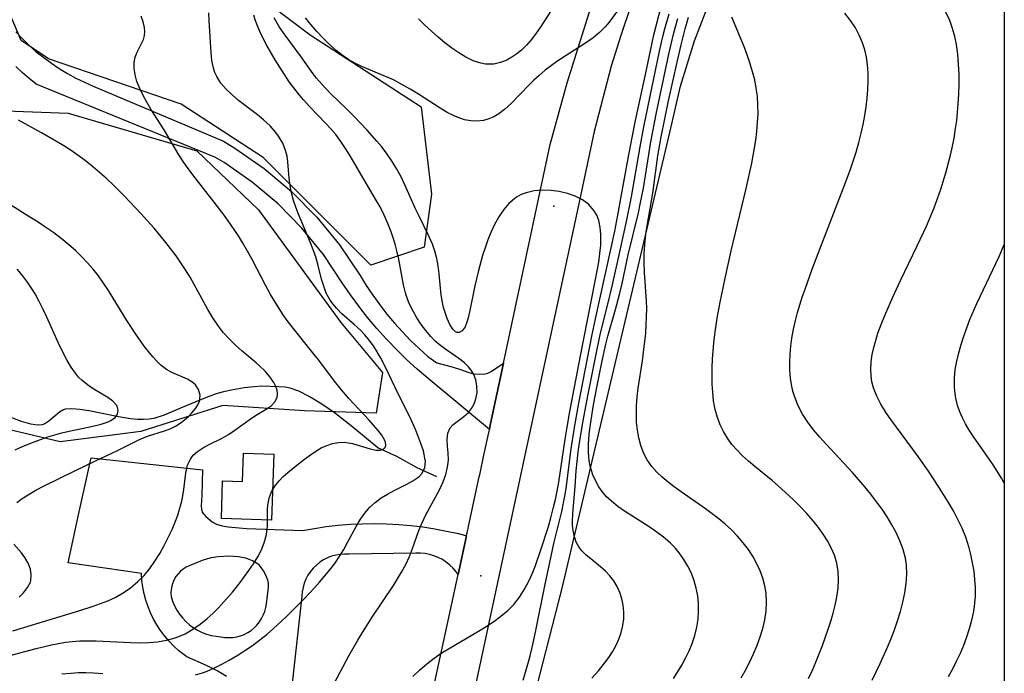
# Model space of a CAD drawing. Units: inches. Extents: x 1297765 to 1303765, y 541448 to 545449.
# Drawn here: x 1303276 to 1303765, y 544543 to 544867 of the extents above; entities that cross this region are included whole.
import ezdxf

# ---------------------------------------------------------------- set-up
doc = ezdxf.new("R2010")
doc.units = ezdxf.units.IN
doc.header["$MEASUREMENT"] = 0
for name, color, linetype in [('BLDG-Footprint', 5, 'Continuous'), ('ELEV-Spot Elevation', 7, 'Continuous'), ('HYDRO-Single Line Stream', 4, 'Continuous'), ('NTRL-Pasture Land', 2, 'Continuous'), ('NTRL-Trees', 3, 'Continuous'), ('TRANS-Road', 130, 'Continuous'), ('Undefined', 1, 'Continuous')]:
    doc.layers.add(name, color=color, linetype=linetype)

msp = doc.modelspace()

# ---------------------------------------------------------------- linework, layer by layer
at = {"layer": 'BLDG-Footprint', "elevation": 439.45}
msp.add_lwpolyline([(1303402.27, 544651.73), (1303401.16, 544618.93), (1303376.24, 544619.78), (1303376.87, 544638.47), (1303386.75, 544638.14), (1303387.23, 544652.24)], close=True, dxfattribs=at)
at = {"layer": 'ELEV-Spot Elevation'}
for p in [(1303541.16, 544774.91, 446.31), (1303504.99, 544591.32, 445.87)]:
    msp.add_point(p, dxfattribs=at)
at = {"layer": 'HYDRO-Single Line Stream'}
msp.add_lwpolyline([(1303483.22, 544640.47), (1303473.34, 544644.97), (1303463.25, 544650.6), (1303453.94, 544654.8), (1303440.71, 544665.77), (1303432.38, 544672.26), (1303426.11, 544676.54), (1303419.85, 544680.29), (1303414.61, 544682.93), (1303410.3, 544684.5), (1303407.95, 544684.93), (1303404.8, 544685.23), (1303396.36, 544685.41), (1303392.42, 544685.18), (1303387.56, 544684.6), (1303382.02, 544683.69), (1303377.28, 544682.69), (1303373.65, 544681.62), (1303369.22, 544680.03), (1303355.93, 544674.53), (1303347.8, 544671.15), (1303342.7, 544669.46), (1303340.4, 544669.05), (1303337.6, 544668.88), (1303334.59, 544668.97), (1303331.09, 544669.3), (1303325.13, 544670.25), (1303311.4, 544673.09), (1303306.16, 544673.93), (1303301.74, 544674.23), (1303298.71, 544674), (1303297.53, 544673.55), (1303295.97, 544672.57), (1303290.61, 544668.08), (1303288.65, 544666.81), (1303287.26, 544666.36), (1303285.72, 544666.19), (1303283.75, 544666.3), (1303281.62, 544666.67), (1303277.07, 544668.01), (1303266.14, 544672.01)], dxfattribs=at)
at = {"layer": 'NTRL-Pasture Land'}
msp.add_lwpolyline([(1303455.37, 543930.26), (1303448.07, 543930.11), (1303440.9, 543931.52), (1303434.21, 543934.45), (1303428.3, 543938.73), (1303423.44, 543944.19), (1303419.86, 543950.55), (1303417.73, 543957.54), (1303417.63, 543958.07), (1303421.06, 544042.26), (1303452.11, 544196.55), (1303496.26, 544393.67), (1303545.33, 544585.21), (1303598.78, 544811.48), (1303604.14, 544834.43), (1303611.02, 544856.97), (1303619.39, 544879.01), (1303629.22, 544900.43), (1303633.83, 544909.34), (1303688.3, 545008.19), (1303764.75, 545125.63), (1303764.65, 544089.17), (1303469.04, 543935.15), (1303462.47, 543931.97)], close=True, dxfattribs=at)
at = {"layer": 'NTRL-Trees'}
msp.add_lwpolyline([(1303414.3, 545166.66), (1303406.56, 545111.2), (1303409.79, 545019.62), (1303378.46, 544935.08), (1303373.97, 544928.66), (1303370.53, 544897.74), (1303420.36, 544859.94), (1303475.3, 544824.17), (1303480.5, 544780.9), (1303476.86, 544754.57), (1303450.42, 544745.54), (1303396.89, 544799.07), (1303356.26, 544825.51), (1303290.48, 544848.08), (1303276.94, 544857.11), (1303269.17, 544875.52), (1303269.17, 544899.45), (1303269.17, 544925.22), (1303254.69, 544971.8), (1303242.76, 545055.09), (1303238.25, 545129.9), (1303225.35, 545158.28)], dxfattribs=at)
msp.add_lwpolyline([(1303456.25, 544692.29), (1303453, 544672.02), (1303417.53, 544673.31), (1303376.9, 544675.89), (1303336.27, 544663), (1303296.29, 544657.84), (1303255.66, 544667.51), (1303223.41, 544689.44), (1303220.19, 544728.13), (1303233.73, 544755.22), (1303251.99, 544772.32), (1303259.54, 544783.9), (1303255.66, 544811.32), (1303255.01, 544817.57), (1303269.2, 544822.28), (1303300.16, 544821), (1303364, 544802.29), (1303394.62, 544772.98), (1303435.58, 544717.17)], close=True, dxfattribs=at)
at = {"layer": 'TRANS-Road'}
for points in [[(1303454.45, 544411.33), (1303493.66, 544591.89), (1303497.85, 544611.2), (1303504.22, 544640.53), (1303504.59, 544642.23), (1303506.51, 544651.23), (1303506.66, 544651.95), (1303509.22, 544663.92), (1303509.68, 544666.06), (1303516.25, 544696.85), (1303539.44, 544805.51), (1303547.83, 544836.05), (1303559.73, 544873.97), (1303564.73, 544887.95), (1303573.12, 544911.39), (1303574.23, 544914.14), (1303587.98, 544948.25), (1303604.31, 544984.49), (1303624.47, 545019.42), (1303646.25, 545054.02), (1303669.35, 545087.75), (1303693.73, 545120.57), (1303719.37, 545152.42)], [(1303584.56, 544889.67), (1303574.48, 544859.58), (1303569.73, 544844.34), (1303561.27, 544811.89), (1303554.35, 544779.09), (1303460.42, 544342.05)], [(1303274.24, 544861.46), (1303277.48, 544858.01), (1303280.86, 544854.72), (1303284.4, 544851.58), (1303288.07, 544848.61), (1303291.87, 544845.81), (1303295.8, 544843.18), (1303299.83, 544840.73), (1303303.98, 544838.46), (1303308.23, 544836.39), (1303312.56, 544834.51), (1303377.24, 544807.19), (1303382.98, 544803.71), (1303397.48, 544793.64), (1303411.11, 544782.16), (1303423.6, 544769.45), (1303434.85, 544755.63), (1303445.03, 544740.43), (1303448.11, 544735.46), (1303451.36, 544730.59), (1303454.79, 544725.84), (1303458.38, 544721.23), (1303462.14, 544716.74), (1303466.06, 544712.39), (1303470.12, 544708.18), (1303474.34, 544704.12), (1303478.7, 544700.21), (1303483.13, 544697.15), (1303490.06, 544695.31), (1303494.39, 544693.99), (1303499.01, 544692.32), (1303501.4, 544691.66), (1303504.14, 544691.46), (1303507.14, 544691.61), (1303508.44, 544691.94), (1303510.05, 544692.71), (1303516.25, 544696.85), (1303509.68, 544666.06), (1303509.22, 544663.92), (1303478.85, 544689.25), (1303473.43, 544693.87), (1303468.16, 544698.67), (1303463.06, 544703.64), (1303458.81, 544708.08), (1303458.13, 544708.78), (1303453.38, 544714.09), (1303448.81, 544719.55), (1303444.43, 544725.16), (1303440.23, 544730.92), (1303436.24, 544736.81), (1303426.84, 544750.85), (1303416.18, 544763.94), (1303404.34, 544775.98), (1303391.43, 544786.86), (1303377.56, 544796.49), (1303372.97, 544799.27), (1303284.4, 544835.5), (1303280.85, 544838.24), (1303277.44, 544841.16), (1303274.18, 544844.24)], [(1303378.78, 544541.25), (1303374.54, 544543.96), (1303368.91, 544546.72), (1303359.1, 544551.05), (1303357.72, 544552.02), (1303355.1, 544554.13), (1303352.61, 544556.4), (1303350.28, 544558.82), (1303348.1, 544561.39), (1303346.09, 544564.08), (1303344.25, 544566.91), (1303342.6, 544569.84), (1303341.14, 544572.87), (1303339.87, 544575.98), (1303338.8, 544579.18), (1303337.94, 544582.43), (1303337.28, 544585.73), (1303336.83, 544589.06), (1303336.6, 544592.42), (1303300.27, 544597.83), (1303305.37, 544621.55), (1303311.63, 544649.91), (1303366.94, 544643.9), (1303366.55, 544631.41), (1303366.24, 544626.05), (1303366.38, 544624.36), (1303366.77, 544622.98), (1303367.35, 544622.05), (1303368.58, 544620.72), (1303371.67, 544618.14), (1303373.82, 544616.97), (1303376.64, 544616.16), (1303379.6, 544615.71), (1303388.65, 544614.74), (1303416.47, 544613.74), (1303422.37, 544614.83), (1303428.3, 544615.72), (1303434.26, 544616.4), (1303440.24, 544616.89), (1303446.24, 544617.18), (1303452.23, 544617.27), (1303458.23, 544617.15), (1303464.22, 544616.83), (1303470.2, 544616.32), (1303476.16, 544615.6), (1303482.09, 544614.68), (1303487.98, 544613.56), (1303493.83, 544612.25), (1303497.85, 544611.2), (1303493.66, 544591.89), (1303492.72, 544593.27), (1303491.25, 544595.03), (1303489.61, 544596.63), (1303487.82, 544598.07), (1303485.9, 544599.33), (1303483.87, 544600.39), (1303481.73, 544601.25), (1303479.53, 544601.89), (1303477.28, 544602.31), (1303474.99, 544602.51), (1303472.69, 544602.48), (1303439.59, 544602.03), (1303437.4, 544602.11), (1303435.21, 544601.96), (1303433.05, 544601.59), (1303430.93, 544601.01), (1303428.89, 544600.21), (1303426.94, 544599.21), (1303425.1, 544598.01), (1303423.39, 544596.64), (1303421.82, 544595.1), (1303420.43, 544593.41), (1303419.21, 544591.58), (1303418.18, 544589.64), (1303417.36, 544587.61), (1303416.74, 544585.5), (1303416.35, 544583.35), (1303416.17, 544581.16), (1303410.84, 544533.55)], [(1303377.97, 544560.72), (1303379.93, 544560.62), (1303381.89, 544560.73), (1303383.84, 544561.04), (1303385.73, 544561.55), (1303387.56, 544562.25), (1303389.31, 544563.15), (1303390.96, 544564.22), (1303392.48, 544565.46), (1303393.87, 544566.86), (1303395.1, 544568.39), (1303396.16, 544570.04), (1303397.05, 544571.79), (1303397.74, 544573.63), (1303398.25, 544575.53), (1303398.55, 544577.47), (1303399.57, 544585.59), (1303399.57, 544587.66), (1303399.26, 544589.23), (1303398.39, 544591.36), (1303397.09, 544593.85), (1303396.01, 544595.48), (1303394.9, 544596.71), (1303393.64, 544597.63), (1303391.72, 544598.72), (1303388.3, 544600.14), (1303384.48, 544600.81), (1303379.86, 544601.03), (1303374.86, 544600.8), (1303370.97, 544600.18), (1303366.78, 544598.85), (1303360.27, 544596.32), (1303358.72, 544595.57), (1303357.26, 544594.63), (1303355.92, 544593.54), (1303354.72, 544592.29), (1303353.68, 544590.91), (1303352.8, 544589.42), (1303352.1, 544587.83), (1303351.6, 544586.18), (1303351.29, 544584.48), (1303351.18, 544582.75), (1303351.27, 544581.02), (1303352.01, 544578.71), (1303352.95, 544576.47), (1303354.09, 544574.32), (1303355.42, 544572.29), (1303356.92, 544570.38), (1303358.59, 544568.61), (1303360.41, 544567), (1303362.36, 544565.56), (1303364.44, 544564.31), (1303366.62, 544563.24), (1303368.89, 544562.37), (1303371.23, 544561.71), (1303373.61, 544561.26), (1303376.03, 544561.03), (1303377.97, 544560.72)]]:
    msp.add_lwpolyline(points, dxfattribs=at)
at = {"layer": 'Undefined'}
for points in [[(1303575.52, 544875.58, 448), (1303568.68, 544866.3, 448), (1303566.63, 544863.85, 448), (1303563.91, 544861.1, 448), (1303560.78, 544858.48, 448), (1303557.43, 544856.07, 448), (1303543.21, 544847.05, 448), (1303540, 544844.78, 448), (1303536.89, 544842.37, 448), (1303533.89, 544839.83, 448), (1303531.32, 544837.46, 448), (1303528.84, 544835, 448), (1303519.98, 544825.83, 448), (1303516.69, 544822.84, 448), (1303513.95, 544820.78, 448), (1303511.49, 544819.3, 448), (1303508.93, 544818.16, 448), (1303506.29, 544817.41, 448), (1303503.21, 544817.07, 448), (1303500.07, 544817.22, 448), (1303496.9, 544817.82, 448), (1303493.75, 544818.82, 448), (1303491.7, 544819.68, 448), (1303488.26, 544821.45, 448), (1303484.84, 544823.49, 448), (1303474.01, 544830.54, 448), (1303469.95, 544833.01, 448), (1303465.8, 544835.36, 448), (1303461.57, 544837.52, 448), (1303457.6, 544839.31, 448), (1303446.28, 544844.04, 448), (1303443.04, 544845.59, 448), (1303439.54, 544847.56, 448), (1303436.21, 544849.79, 448), (1303433.16, 544852.22, 448), (1303429.83, 544855.21, 448), (1303426.64, 544858.38, 448), (1303423.58, 544861.68, 448), (1303420.64, 544865.07, 448), (1303418.01, 544868.31, 448)], [(1303525.92, 544539.57, 448), (1303528.38, 544547.42, 448), (1303529.49, 544551.56, 448), (1303530.5, 544555.74, 448), (1303532.32, 544564.13, 448), (1303536.92, 544587.22, 448), (1303539.16, 544597.88, 448), (1303541.27, 544607.32, 448), (1303545.11, 544623.19, 448), (1303546.67, 544630.84, 448), (1303547.3, 544634.69, 448), (1303549.87, 544654.35, 448), (1303551.68, 544665.92, 448), (1303553.68, 544677.02, 448), (1303560, 544710.27, 448), (1303561.82, 544718.97, 448), (1303567.24, 544743, 448), (1303571.47, 544762.52, 448), (1303572.98, 544770.38, 448), (1303575.37, 544784.19, 448), (1303578.37, 544800.35, 448), (1303580.19, 544809.81, 448), (1303581.77, 544817.42, 448), (1303586.75, 544840.24, 448), (1303589.97, 544855.95, 448), (1303590.91, 544860, 448), (1303595.6, 544878.7, 448)], [(1303363.43, 544542.19, 442), (1303366.79, 544543.18, 442), (1303369.11, 544544.02, 442), (1303372.84, 544545.61, 442), (1303376.5, 544547.43, 442), (1303380.1, 544549.41, 442), (1303384.01, 544551.73, 442), (1303387.85, 544554.19, 442), (1303391.63, 544556.77, 442), (1303395.33, 544559.48, 442), (1303398.94, 544562.32, 442), (1303402.16, 544565.08, 442), (1303408.37, 544570.9, 442), (1303417.09, 544579.73, 442), (1303422.37, 544585.36, 442), (1303424.94, 544588.22, 442), (1303427.57, 544591.24, 442), (1303430.09, 544594.32, 442), (1303432.49, 544597.46, 442), (1303434.73, 544600.68, 442), (1303436.98, 544604.37, 442), (1303439.06, 544608.12, 442), (1303443.04, 544615.75, 442), (1303445.22, 544619.46, 442), (1303447.38, 544622.49, 442), (1303449.8, 544625.27, 442), (1303452.48, 544627.76, 442), (1303455.48, 544629.97, 442), (1303458.67, 544631.9, 442), (1303461.93, 544633.63, 442), (1303468.29, 544636.82, 442), (1303471.17, 544638.41, 442), (1303473.7, 544640.11, 442), (1303474.58, 544640.86, 442), (1303475.89, 544642.33, 442), (1303477.19, 544645.1, 442), (1303477.44, 544648.03, 442), (1303477.25, 544649.8, 442), (1303476.48, 544653.31, 442), (1303475.28, 544657.04, 442), (1303473.79, 544660.95, 442), (1303472.53, 544664.02, 442), (1303469.71, 544670.27, 442), (1303463.77, 544682.02, 442), (1303458.01, 544694.3, 442), (1303455.41, 544699.41, 442), (1303453.6, 544702.56, 442), (1303451.64, 544705.59, 442), (1303449.58, 544708.34, 442), (1303447.37, 544710.94, 442), (1303445.02, 544713.38, 442), (1303442.05, 544716.15, 442), (1303436.08, 544721.43, 442), (1303433.33, 544724.17, 442), (1303431.66, 544726.14, 442), (1303430.17, 544728.22, 442), (1303428.29, 544731.69, 442), (1303427, 544735.11, 442), (1303425.97, 544738.68, 442), (1303424.1, 544746.09, 442), (1303423.05, 544749.63, 442), (1303421.85, 544753.18, 442), (1303420.51, 544756.7, 442), (1303414.5, 544770.91, 442), (1303413.22, 544774.33, 442), (1303412.1, 544777.76, 442), (1303411.11, 544781.45, 442), (1303410.36, 544785.13, 442), (1303409.85, 544788.78, 442), (1303409.22, 544796.88, 442), (1303408.81, 544799.75, 442), (1303408.13, 544802.55, 442), (1303406.67, 544806.15, 442), (1303404.65, 544809.57, 442), (1303403.25, 544811.47, 442), (1303400.41, 544814.72, 442), (1303397.2, 544817.76, 442), (1303394.18, 544820.24, 442), (1303384.74, 544827.38, 442), (1303381.55, 544830.08, 442), (1303378.61, 544832.94, 442), (1303376.04, 544835.98, 442), (1303373.96, 544839.26, 442), (1303373.03, 544841.27, 442), (1303372.31, 544843.37, 442), (1303371.51, 544847.21, 442), (1303371.09, 544851.21, 442), (1303370.09, 544866.94, 442), (1303369.96, 544870.81, 442)], [(1303539.96, 544872.08, 450), (1303534.37, 544863.54, 450), (1303532.18, 544860.35, 450), (1303529.98, 544857.5, 450), (1303527.61, 544854.84, 450), (1303525.11, 544852.39, 450), (1303522.8, 544850.47, 450), (1303520.38, 544848.8, 450), (1303517.87, 544847.4, 450), (1303514.74, 544846.15, 450), (1303511.51, 544845.44, 450), (1303509.4, 544845.3, 450), (1303507.29, 544845.4, 450), (1303504.98, 544845.8, 450), (1303501.22, 544847.04, 450), (1303497.51, 544848.84, 450), (1303494.01, 544850.96, 450), (1303490.56, 544853.38, 450), (1303487.15, 544856.01, 450), (1303483.78, 544858.81, 450), (1303480.47, 544861.73, 450), (1303477.23, 544864.75, 450), (1303474.05, 544867.85, 450)], [(1303560.08, 544540.45, 450), (1303563.3, 544544.16, 450), (1303566.35, 544547.94, 450), (1303568.43, 544550.75, 450), (1303570.34, 544553.62, 450), (1303572.03, 544556.57, 450), (1303573.54, 544559.83, 450), (1303574.7, 544563.18, 450), (1303575.48, 544566.56, 450), (1303575.9, 544569.97, 450), (1303575.96, 544573.37, 450), (1303575.66, 544576.73, 450), (1303574.99, 544579.95, 450), (1303573.98, 544583.07, 450), (1303572.63, 544586.04, 450), (1303570.96, 544588.82, 450), (1303568.99, 544591.35, 450), (1303566.78, 544593.68, 450), (1303564.41, 544595.82, 450), (1303559.52, 544599.69, 450), (1303557.24, 544601.6, 450), (1303555.18, 544603.65, 450), (1303553.6, 544605.74, 450), (1303552.35, 544608.04, 450), (1303551.23, 544611.33, 450), (1303550.65, 544614.87, 450), (1303550.53, 544616.62, 450), (1303550.5, 544618.11, 450), (1303550.63, 544622.32, 450), (1303551.8, 544635.6, 450), (1303552.35, 544643.5, 450), (1303552.78, 544648.14, 450), (1303553.35, 544652.82, 450), (1303554.31, 544659.45, 450), (1303555.81, 544668.26, 450), (1303558.14, 544680.71, 450), (1303562.66, 544703.82, 450), (1303564.42, 544711.87, 450), (1303568.03, 544726.17, 450), (1303570.2, 544735.19, 450), (1303573.91, 544752.14, 450), (1303577.34, 544767.31, 450), (1303579.73, 544779.49, 450), (1303584.04, 544804.26, 450), (1303585.89, 544814.2, 450), (1303593.6, 544851.85, 450), (1303595.3, 544859.19, 450), (1303596.27, 544862.91, 450), (1303598.42, 544870.37, 450)], [(1303699.2, 544539.44, 458), (1303703.17, 544547.69, 458), (1303706.81, 544555.85, 458), (1303708.58, 544560.16, 458), (1303710.24, 544564.5, 458), (1303711.76, 544568.88, 458), (1303713.16, 544573.51, 458), (1303714.35, 544578.16, 458), (1303715.31, 544582.82, 458), (1303715.99, 544587.46, 458), (1303716.31, 544592.09, 458), (1303716.17, 544596.66, 458), (1303715.69, 544600.01, 458), (1303714.54, 544604.42, 458), (1303712.93, 544608.73, 458), (1303711.06, 544612.75, 458), (1303708.93, 544616.69, 458), (1303706.59, 544620.57, 458), (1303704.07, 544624.38, 458), (1303701.4, 544628.12, 458), (1303698.54, 544631.82, 458), (1303695.57, 544635.45, 458), (1303689.38, 544642.56, 458), (1303676.36, 544656.63, 458), (1303673.14, 544660.22, 458), (1303670.06, 544663.88, 458), (1303667.21, 544667.65, 458), (1303664.66, 544671.59, 458), (1303662.47, 544675.69, 458), (1303660.72, 544679.95, 458), (1303659.77, 544683.07, 458), (1303659.07, 544686.26, 458), (1303658.59, 544689.51, 458), (1303658.3, 544693.43, 458), (1303658.25, 544697.39, 458), (1303658.42, 544701.38, 458), (1303658.77, 544705.38, 458), (1303659.31, 544709.38, 458), (1303660.09, 544713.73, 458), (1303661.06, 544718.05, 458), (1303662.14, 544722.12, 458), (1303664.65, 544730.21, 458), (1303666.02, 544734.22, 458), (1303669.42, 544743.62, 458), (1303674.52, 544757.04, 458), (1303684.96, 544783.9, 458), (1303688.25, 544792.75, 458), (1303689.8, 544797.2, 458), (1303691.24, 544801.68, 458), (1303692.59, 544806.4, 458), (1303693.78, 544811.16, 458), (1303694.71, 544815.48, 458), (1303695.5, 544819.81, 458), (1303696.17, 544824.16, 458), (1303696.69, 544828.5, 458), (1303697.07, 544832.84, 458), (1303697.25, 544837.15, 458), (1303697.2, 544841.08, 458), (1303696.93, 544844.97, 458), (1303696.38, 544848.81, 458), (1303695.54, 544852.45, 458), (1303694.4, 544856.01, 458), (1303692.95, 544859.46, 458), (1303690.84, 544863.38, 458), (1303688.37, 544867.14, 458), (1303685.62, 544870.77, 458)], [(1303736.99, 544541.39, 460), (1303739.12, 544545.09, 460), (1303741.09, 544548.87, 460), (1303742.95, 544552.85, 460), (1303744.64, 544556.89, 460), (1303746.16, 544560.99, 460), (1303747.5, 544565.14, 460), (1303748.65, 544569.32, 460), (1303749.57, 544573.53, 460), (1303750.19, 544577.78, 460), (1303750.44, 544581.27, 460), (1303750.45, 544585.41, 460), (1303750.19, 544589.55, 460), (1303749.71, 544593.69, 460), (1303749.03, 544597.81, 460), (1303748.16, 544601.9, 460), (1303747.29, 544605.27, 460), (1303746.5, 544607.88, 460), (1303745.6, 544610.47, 460), (1303743.79, 544614.9, 460), (1303741.72, 544619.24, 460), (1303739.46, 544623.52, 460), (1303737.05, 544627.74, 460), (1303732.12, 544635.71, 460), (1303727.12, 544643.22, 460), (1303721.94, 544650.61, 460), (1303708.49, 544668.91, 460), (1303705.87, 544672.74, 460), (1303703.48, 544676.62, 460), (1303701.43, 544680.58, 460), (1303699.84, 544684.65, 460), (1303699.07, 544687.64, 460), (1303698.6, 544690.68, 460), (1303698.44, 544693.76, 460), (1303698.64, 544697.49, 460), (1303699.19, 544701.25, 460), (1303699.96, 544704.74, 460), (1303700.93, 544708.23, 460), (1303702.05, 544711.73, 460), (1303703.64, 544716.14, 460), (1303705.39, 544720.55, 460), (1303709.2, 544729.31, 460), (1303713.25, 544737.95, 460), (1303721.58, 544755.16, 460), (1303726.1, 544764.98, 460), (1303729.86, 544774.05, 460), (1303731.6, 544778.64, 460), (1303733.22, 544783.26, 460), (1303735.73, 544791.39, 460), (1303737.9, 544799.61, 460), (1303738.84, 544803.76, 460), (1303739.79, 544808.58, 460), (1303740.6, 544813.43, 460), (1303741.14, 544817.47, 460), (1303741.58, 544821.52, 460), (1303741.92, 544825.58, 460), (1303742.19, 544830.55, 460), (1303742.3, 544835.51, 460), (1303742.27, 544840.46, 460), (1303742.07, 544845.38, 460), (1303741.67, 544850.27, 460), (1303741, 544855.09, 460), (1303740.16, 544859.15, 460), (1303739.05, 544863.12, 460), (1303737.66, 544867, 460), (1303735.71, 544871.22, 460)], [(1303270.79, 544551.53, 440), (1303278.73, 544553.74, 440), (1303284.25, 544555.18, 440), (1303291.97, 544557.03, 440), (1303295.42, 544557.72, 440), (1303298.88, 544558.31, 440), (1303302.35, 544558.74, 440), (1303306.07, 544559.01, 440), (1303310.07, 544559.08, 440), (1303314.08, 544558.99, 440), (1303331.2, 544558.16, 440), (1303335.71, 544558.1, 440), (1303340.17, 544558.21, 440), (1303344.57, 544558.57, 440), (1303349.01, 544559.3, 440), (1303353.3, 544560.48, 440), (1303354.22, 544560.8, 440), (1303358.22, 544562.57, 440), (1303362.05, 544564.76, 440), (1303365.72, 544567.29, 440), (1303369.23, 544570.11, 440), (1303372.08, 544572.72, 440), (1303374.83, 544575.47, 440), (1303377.48, 544578.33, 440), (1303381.68, 544583.22, 440), (1303385.56, 544588.06, 440), (1303387.78, 544590.96, 440), (1303389.91, 544593.87, 440), (1303392.22, 544597.28, 440), (1303394.32, 544600.72, 440), (1303396.13, 544604.2, 440), (1303397.54, 544607.75, 440), (1303398.57, 544611.87, 440), (1303399.04, 544615.98, 440), (1303399.08, 544624.28, 440), (1303399.26, 544626.47, 440), (1303399.94, 544629.85, 440), (1303401.17, 544633.08, 440), (1303402.8, 544635.86, 440), (1303404.85, 544638.43, 440), (1303406.95, 544640.55, 440), (1303409.23, 544642.57, 440), (1303414.5, 544646.91, 440), (1303417.44, 544649.22, 440), (1303420.42, 544651.43, 440), (1303423.09, 544653.22, 440), (1303425.82, 544654.8, 440), (1303428.6, 544656.08, 440), (1303431.43, 544657, 440), (1303434.28, 544657.52, 440), (1303437.1, 544657.63, 440), (1303439.29, 544657.4, 440), (1303441.36, 544656.95, 440), (1303450.01, 544654.3, 440), (1303452.86, 544653.76, 440), (1303455.27, 544653.75, 440), (1303457.09, 544654.5, 440), (1303457.52, 544655.04, 440), (1303457.8, 544656.12, 440), (1303457.64, 544657.45, 440), (1303457.16, 544658.77, 440), (1303455.85, 544661.07, 440), (1303454, 544663.55, 440), (1303451.76, 544666.19, 440), (1303449.5, 544668.65, 440), (1303441.88, 544676.69, 440), (1303439.55, 544679.28, 440), (1303434.98, 544684.66, 440), (1303432.33, 544688.03, 440), (1303424.56, 544698.33, 440), (1303421.68, 544702.03, 440), (1303411.15, 544715.18, 440), (1303408.9, 544718.15, 440), (1303406.91, 544720.94, 440), (1303403.18, 544726.68, 440), (1303400.68, 544730.96, 440), (1303398.29, 544735.32, 440), (1303391.43, 544748.38, 440), (1303389.12, 544752.6, 440), (1303386.72, 544756.77, 440), (1303384.69, 544760.08, 440), (1303382.58, 544763.34, 440), (1303378.14, 544769.72, 440), (1303372.69, 544776.86, 440), (1303362.01, 544790.43, 440), (1303357.6, 544796.57, 440), (1303355.13, 544800.39, 440), (1303347.8, 544812.7, 440), (1303341.29, 544823.08, 440), (1303339.24, 544826.48, 440), (1303337.36, 544829.87, 440), (1303335.7, 544833.33, 440), (1303334.35, 544836.76, 440), (1303333.37, 544840.12, 440), (1303332.88, 544843.39, 440), (1303332.91, 544846.21, 440), (1303333.41, 544848.85, 440), (1303334.39, 544851.4, 440), (1303336.66, 544855.68, 440), (1303337.55, 544857.6, 440), (1303338.14, 544859.61, 440), (1303338.32, 544861.59, 440), (1303338.16, 544863.66, 440), (1303337.5, 544866.41, 440), (1303336.5, 544869.22, 440)], [(1303431.03, 544535.69, 444), (1303439.49, 544551.52, 444), (1303444.01, 544559.41, 444), (1303446.33, 544563.23, 444), (1303451.11, 544570.76, 444), (1303461.58, 544586.48, 444), (1303463.69, 544589.78, 444), (1303465.68, 544593.12, 444), (1303467.72, 544596.95, 444), (1303469.52, 544600.87, 444), (1303471.05, 544604.83, 444), (1303474.21, 544613.85, 444), (1303475.63, 544617.36, 444), (1303477.62, 544621.53, 444), (1303483.53, 544632.21, 444), (1303484.64, 544634.4, 444), (1303486.25, 544638.04, 444), (1303487.54, 544641.69, 444), (1303488.44, 544645.28, 444), (1303488.89, 544648.77, 444), (1303488.83, 544652.36, 444), (1303488.51, 544655.77, 444), (1303488.31, 544658.96, 444), (1303488.66, 544662.17, 444), (1303489.81, 544664.75, 444), (1303491.04, 544666.21, 444), (1303492.55, 544667.5, 444), (1303496.58, 544670.41, 444), (1303498.81, 544672.39, 444), (1303500.4, 544674.39, 444), (1303501.68, 544676.67, 444), (1303502.58, 544679.18, 444), (1303503.09, 544682.25, 444), (1303503.05, 544685.41, 444), (1303502.46, 544688.56, 444), (1303501.28, 544691.57, 444), (1303500.17, 544693.43, 444), (1303498.8, 544695.16, 444), (1303496.86, 544697.04, 444), (1303494.12, 544699.19, 444), (1303488.09, 544703.32, 444), (1303485.07, 544705.55, 444), (1303482.37, 544707.89, 444), (1303480.19, 544710.15, 444), (1303477.74, 544713.08, 444), (1303475.43, 544716.16, 444), (1303473.28, 544719.37, 444), (1303471.33, 544722.72, 444), (1303469.43, 544726.6, 444), (1303467.9, 544730.63, 444), (1303467.55, 544731.79, 444), (1303466.56, 544735.86, 444), (1303464.23, 544748.49, 444), (1303463.29, 544752.73, 444), (1303462.41, 544756.05, 444), (1303461.49, 544759.07, 444), (1303460.46, 544762.07, 444), (1303458.83, 544766.29, 444), (1303457, 544770.43, 444), (1303454.97, 544774.46, 444), (1303453.21, 544777.58, 444), (1303447.06, 544787.89, 444), (1303440.1, 544799.94, 444), (1303437.87, 544803.53, 444), (1303435.5, 544807.02, 444), (1303432.95, 544810.39, 444), (1303430.56, 544813.23, 444), (1303428.06, 544815.98, 444), (1303420.09, 544824.26, 444), (1303416.97, 544827.67, 444), (1303414.53, 544830.58, 444), (1303412.18, 544833.57, 444), (1303409.94, 544836.64, 444), (1303407.53, 544840.17, 444), (1303402.87, 544847.56, 444), (1303398.72, 544854.73, 444), (1303396.93, 544858.11, 444), (1303395.3, 544861.54, 444), (1303394.1, 544864.43, 444), (1303393.06, 544867.36, 444), (1303392.35, 544869.78, 444)], [(1303471.26, 544541.26, 446), (1303474.62, 544544.5, 446), (1303478.14, 544547.56, 446), (1303481.82, 544550.42, 446), (1303485.29, 544552.83, 446), (1303488.86, 544555.11, 446), (1303503.75, 544563.85, 446), (1303507.62, 544566.22, 446), (1303511.37, 544568.67, 446), (1303514.96, 544571.27, 446), (1303518.32, 544574.06, 446), (1303521.37, 544577.13, 446), (1303524.23, 544580.78, 446), (1303526.72, 544584.76, 446), (1303528.9, 544588.97, 446), (1303530.54, 544592.64, 446), (1303532.05, 544596.42, 446), (1303534.79, 544604.15, 446), (1303538.48, 544615.82, 446), (1303539.73, 544620.14, 446), (1303540.93, 544624.67, 446), (1303541.99, 544629.24, 446), (1303542.82, 544633.33, 446), (1303543.61, 544637.84, 446), (1303546.81, 544659.2, 446), (1303547.75, 544665.12, 446), (1303549.14, 544672.96, 446), (1303554.51, 544700.61, 446), (1303557.83, 544718.27, 446), (1303561.92, 544738.4, 446), (1303563.46, 544747.04, 446), (1303564.05, 544751.3, 446), (1303564.45, 544755.48, 446), (1303564.57, 544758.39, 446), (1303564.54, 544760.73, 446), (1303564.22, 544764.34, 446), (1303563.47, 544767.76, 446), (1303562.48, 544770.39, 446), (1303561.12, 544772.78, 446), (1303558.58, 544775.64, 446), (1303555.44, 544777.99, 446), (1303551.84, 544779.85, 446), (1303547.99, 544781.2, 446), (1303543.93, 544782.12, 446), (1303539.76, 544782.65, 446), (1303535.58, 544782.77, 446), (1303531.47, 544782.43, 446), (1303527.53, 544781.55, 446), (1303524.99, 544780.58, 446), (1303522.61, 544779.29, 446), (1303521.79, 544778.73, 446), (1303518.93, 544776.25, 446), (1303516.39, 544773.27, 446), (1303513.87, 544769.52, 446), (1303511.62, 544765.42, 446), (1303509.96, 544761.81, 446), (1303508.44, 544758.07, 446), (1303507.06, 544754.22, 446), (1303505.8, 544750.31, 446), (1303503.75, 544742.91, 446), (1303501.98, 544735.32, 446), (1303499.52, 544723.14, 446), (1303498.67, 544719.46, 446), (1303498.04, 544717.27, 446), (1303497.13, 544714.96, 446), (1303495.72, 544712.91, 446), (1303494.3, 544712.06, 446), (1303493.13, 544712.09, 446), (1303492.4, 544712.44, 446), (1303491.03, 544713.78, 446), (1303489.61, 544716.11, 446), (1303488.29, 544719.07, 446), (1303487.41, 544721.52, 446), (1303486.5, 544724.58, 446), (1303485.77, 544727.84, 446), (1303485.27, 544730.98, 446), (1303484.9, 544734.2, 446), (1303484.26, 544741.33, 446), (1303483.79, 544745.19, 446), (1303483.11, 544748.85, 446), (1303482.16, 544752.46, 446), (1303480.95, 544755.98, 446), (1303479.38, 544759.62, 446), (1303474.34, 544769.84, 446), (1303472.59, 544773.58, 446), (1303467.28, 544785.52, 446), (1303465.41, 544789.44, 446), (1303463.38, 544793.27, 446), (1303461.06, 544797.08, 446), (1303458.52, 544800.76, 446), (1303455.79, 544804.3, 446), (1303453.42, 544807.1, 446), (1303448.5, 544812.56, 446), (1303442.08, 544819.47, 446), (1303438.23, 544823.36, 446), (1303430.77, 544830.49, 446), (1303427.72, 544833.56, 446), (1303424.85, 544836.74, 446), (1303423.29, 544838.65, 446), (1303421.81, 544840.6, 446), (1303415.85, 544849.1, 446), (1303407.32, 544860.48, 446), (1303404.75, 544864.32, 446), (1303402.5, 544868.31, 446)], [(1303600.58, 544540.38, 452), (1303602.56, 544543.41, 452), (1303604.66, 544546.88, 452), (1303606.59, 544550.42, 452), (1303608.33, 544554.03, 452), (1303609.85, 544557.7, 452), (1303611.18, 544561.69, 452), (1303612.19, 544565.75, 452), (1303612.83, 544569.85, 452), (1303613.07, 544573.7, 452), (1303612.98, 544577.56, 452), (1303612.59, 544581.39, 452), (1303611.9, 544585.17, 452), (1303610.88, 544588.88, 452), (1303609.49, 544592.55, 452), (1303607.76, 544596.09, 452), (1303605.74, 544599.49, 452), (1303603.42, 544602.7, 452), (1303601.34, 544605.14, 452), (1303599.09, 544607.45, 452), (1303596.68, 544609.63, 452), (1303595.56, 544610.56, 452), (1303591.87, 544613.36, 452), (1303588.03, 544615.98, 452), (1303576.33, 544623.47, 452), (1303572.95, 544625.81, 452), (1303569.8, 544628.3, 452), (1303567.38, 544630.61, 452), (1303565.23, 544633.11, 452), (1303563.57, 544635.51, 452), (1303562.14, 544638.04, 452), (1303560.56, 544641.51, 452), (1303559.25, 544645.72, 452), (1303558.77, 544648.36, 452), (1303558.43, 544652.58, 452), (1303558.47, 544656.91, 452), (1303558.82, 544661.66, 452), (1303559.39, 544666.48, 452), (1303560.95, 544676.22, 452), (1303562.7, 544685.67, 452), (1303565.17, 544698.08, 452), (1303567.01, 544706.29, 452), (1303568.04, 544710.36, 452), (1303571.83, 544723.6, 452), (1303573.97, 544731.71, 452), (1303575.06, 544736.46, 452), (1303578.11, 544750.73, 452), (1303583.19, 544771.62, 452), (1303584.11, 544775.81, 452), (1303585.65, 544783.81, 452), (1303589.41, 544806.74, 452), (1303592.2, 544821.3, 452), (1303598.27, 544850.35, 452), (1303600.82, 544860.95, 452), (1303602.82, 544868.14, 452)], [(1303634.23, 544540.7, 454), (1303636.15, 544544.17, 454), (1303638.29, 544548.34, 454), (1303640.27, 544552.57, 454), (1303642.07, 544556.85, 454), (1303643.6, 544561.02, 454), (1303644.89, 544565.22, 454), (1303645.89, 544569.46, 454), (1303646.53, 544573.86, 454), (1303646.76, 544578.25, 454), (1303646.53, 544582.62, 454), (1303645.89, 544586.4, 454), (1303644.9, 544590.12, 454), (1303643.6, 544593.76, 454), (1303642.02, 544597.32, 454), (1303640.16, 544600.77, 454), (1303637.83, 544604.34, 454), (1303635.22, 544607.77, 454), (1303632.38, 544611.04, 454), (1303629.33, 544614.15, 454), (1303626.29, 544616.91, 454), (1303623.11, 544619.54, 454), (1303619.84, 544622.08, 454), (1303616.49, 544624.55, 454), (1303604.46, 544632.95, 454), (1303600.96, 544635.45, 454), (1303597.87, 544637.79, 454), (1303594.93, 544640.24, 454), (1303592.24, 544642.79, 454), (1303589.82, 544645.53, 454), (1303587.51, 544648.87, 454), (1303585.65, 544652.45, 454), (1303584.3, 544656.05, 454), (1303583.32, 544659.8, 454), (1303582.65, 544663.66, 454), (1303582.27, 544667.62, 454), (1303582.16, 544671.75, 454), (1303582.29, 544675.93, 454), (1303582.62, 544680.13, 454), (1303583.13, 544684.52, 454), (1303585.15, 544698.01, 454), (1303585.93, 544703.7, 454), (1303586.78, 544711.82, 454), (1303587.08, 544715.89, 454), (1303587.25, 544719.94, 454), (1303587.29, 544723.99, 454), (1303587.2, 544727.67, 454), (1303586.19, 544742.05, 454), (1303586, 544746.83, 454), (1303586.06, 544751.31, 454), (1303586.35, 544755.78, 454), (1303586.94, 544760.99, 454), (1303587.54, 544765.05, 454), (1303590.31, 544781.33, 454), (1303592.86, 544799.8, 454), (1303594.48, 544809.34, 454), (1303596.25, 544818.28, 454), (1303598.15, 544827.19, 454), (1303602.33, 544846.38, 454), (1303604.33, 544854.94, 454), (1303606.38, 544862.92, 454), (1303608.04, 544868.69, 454)], [(1303667.61, 544540.4, 456), (1303669.49, 544544.4, 456), (1303671.25, 544548.45, 456), (1303674.51, 544556.67, 456), (1303677.39, 544564.78, 456), (1303678.67, 544568.75, 456), (1303679.83, 544572.74, 456), (1303680.84, 544576.72, 456), (1303681.69, 544580.93, 456), (1303682.27, 544585.14, 456), (1303682.51, 544589.3, 456), (1303682.33, 544593.42, 456), (1303681.64, 544597.53, 456), (1303680.43, 544601.54, 456), (1303678.89, 544605.14, 456), (1303677.01, 544608.63, 456), (1303674.86, 544612.04, 456), (1303672.49, 544615.35, 456), (1303669.94, 544618.58, 456), (1303666.73, 544622.28, 456), (1303663.35, 544625.88, 456), (1303659.83, 544629.37, 456), (1303656.2, 544632.76, 456), (1303652.47, 544636.05, 456), (1303649.66, 544638.4, 456), (1303640.88, 544645.56, 456), (1303637.83, 544648.17, 456), (1303634.9, 544650.85, 456), (1303632.13, 544653.64, 456), (1303629.6, 544656.58, 456), (1303627.37, 544659.67, 456), (1303625.43, 544662.92, 456), (1303623.78, 544666.33, 456), (1303622.43, 544669.86, 456), (1303621.29, 544673.97, 456), (1303620.51, 544678.21, 456), (1303620.04, 544682.47, 456), (1303619.81, 544686.51, 456), (1303619.74, 544690.59, 456), (1303619.82, 544694.7, 456), (1303620, 544698.83, 456), (1303620.68, 544707.02, 456), (1303621.15, 544711.09, 456), (1303622.3, 544719.21, 456), (1303623.72, 544727.25, 456), (1303626.21, 544739.18, 456), (1303629.27, 544752.63, 456), (1303636.61, 544783.58, 456), (1303639.4, 544796.16, 456), (1303640.84, 544803.78, 456), (1303641.44, 544807.6, 456), (1303641.97, 544811.97, 456), (1303642.34, 544816.35, 456), (1303642.53, 544820.72, 456), (1303642.51, 544825.07, 456), (1303642.22, 544829.41, 456), (1303641.67, 544833.51, 456), (1303640.87, 544837.58, 456), (1303639.87, 544841.61, 456), (1303638.69, 544845.62, 456), (1303637.35, 544849.58, 456), (1303635.79, 544853.65, 456), (1303629.56, 544868.69, 456)], [(1303272.73, 544564.02, 438), (1303305.96, 544574.08, 438), (1303312.61, 544576.19, 438), (1303316.32, 544577.48, 438), (1303319.95, 544578.91, 438), (1303323.47, 544580.54, 438), (1303327.43, 544582.8, 438), (1303331.17, 544585.4, 438), (1303334.67, 544588.3, 438), (1303337.89, 544591.51, 438), (1303340.71, 544594.92, 438), (1303343.28, 544598.55, 438), (1303345.64, 544602.36, 438), (1303347.83, 544606.29, 438), (1303349.87, 544610.3, 438), (1303351.75, 544614.36, 438), (1303353.45, 544618.45, 438), (1303354.56, 544621.41, 438), (1303355.52, 544624.38, 438), (1303356.38, 544627.68, 438), (1303357.04, 544630.97, 438), (1303357.53, 544634.21, 438), (1303358.53, 544642.52, 438), (1303359.46, 544646.28, 438), (1303360.89, 544649.27, 438), (1303362.3, 544651.15, 438), (1303364.4, 544653.11, 438), (1303367.29, 544655.01, 438), (1303370.5, 544656.66, 438), (1303376.35, 544659.51, 438), (1303379.69, 544661.44, 438), (1303382.91, 544663.59, 438), (1303391.17, 544669.67, 438), (1303393.91, 544671.43, 438), (1303398.47, 544674.04, 438), (1303400.89, 544675.75, 438), (1303402.78, 544677.7, 438), (1303403.91, 544679.93, 438), (1303404.13, 544681.64, 438), (1303403.9, 544683.46, 438), (1303403.26, 544685.38, 438), (1303402.27, 544687.34, 438), (1303400.35, 544690.14, 438), (1303397.95, 544692.92, 438), (1303395.18, 544695.64, 438), (1303393.56, 544697.08, 438), (1303386.61, 544702.83, 438), (1303383.29, 544705.79, 438), (1303380.11, 544708.95, 438), (1303377.34, 544712.05, 438), (1303374.77, 544715.34, 438), (1303372.05, 544719.38, 438), (1303369.53, 544723.57, 438), (1303360.68, 544739.57, 438), (1303358.5, 544743.17, 438), (1303356.19, 544746.68, 438), (1303353.78, 544750.13, 438), (1303348.68, 544756.83, 438), (1303342.82, 544763.89, 438), (1303336.22, 544771.3, 438), (1303328.13, 544779.91, 438), (1303322.48, 544785.5, 438), (1303319.16, 544788.58, 438), (1303315.78, 544791.58, 438), (1303312.32, 544794.5, 438), (1303308.78, 544797.32, 438), (1303305.14, 544800.02, 438), (1303301.61, 544802.44, 438), (1303298.01, 544804.76, 438), (1303294.34, 544806.99, 438), (1303286.91, 544811.28, 438), (1303275.52, 544817.61, 438)], [(1303274.65, 544627.74, 436), (1303277.35, 544629.71, 436), (1303280.33, 544631.58, 436), (1303284.24, 544633.78, 436), (1303288.36, 544635.92, 436), (1303303.48, 544643.48, 436), (1303313.43, 544648.28, 436), (1303324.72, 544653.55, 436), (1303335.59, 544659, 436), (1303339.51, 544660.65, 436), (1303347.99, 544663.28, 436), (1303350.75, 544664.36, 436), (1303353.4, 544665.66, 436), (1303355.75, 544667.12, 436), (1303357.94, 544668.75, 436), (1303359.94, 544670.5, 436), (1303361.64, 544672.22, 436), (1303363.5, 544674.5, 436), (1303364.61, 544676.29, 436), (1303365.34, 544678.11, 436), (1303365.63, 544681.01, 436), (1303364.94, 544683.77, 436), (1303363.36, 544686.18, 436), (1303361.55, 544687.69, 436), (1303359.35, 544688.95, 436), (1303351.58, 544692.34, 436), (1303348.98, 544693.8, 436), (1303346.24, 544695.91, 436), (1303344.23, 544697.87, 436), (1303342.28, 544700.02, 436), (1303340.1, 544702.64, 436), (1303337.94, 544705.42, 436), (1303333.71, 544711.33, 436), (1303329.25, 544718.17, 436), (1303322.5, 544729.21, 436), (1303320.16, 544732.95, 436), (1303317.75, 544736.62, 436), (1303315.21, 544740.19, 436), (1303312.6, 544743.51, 436), (1303309.85, 544746.7, 436), (1303306.96, 544749.77, 436), (1303303.94, 544752.7, 436), (1303300.43, 544755.79, 436), (1303296.77, 544758.73, 436), (1303293.01, 544761.56, 436), (1303289.16, 544764.27, 436), (1303285.24, 544766.89, 436), (1303281.26, 544769.45, 436), (1303265.17, 544779.47, 436)], [(1303764.7, 544637.24, 462), (1303763.33, 544639.74, 462), (1303761.15, 544643.34, 462), (1303758.86, 544646.87, 462), (1303749.36, 544660.69, 462), (1303747.39, 544663.69, 462), (1303745.56, 544666.73, 462), (1303743.99, 544669.7, 462), (1303742.63, 544672.74, 462), (1303741.53, 544675.85, 462), (1303740.5, 544680.33, 462), (1303740, 544684.92, 462), (1303740.01, 544689.57, 462), (1303740.43, 544693.71, 462), (1303741.17, 544697.87, 462), (1303742.14, 544702.02, 462), (1303743.3, 544706.17, 462), (1303744.62, 544710.31, 462), (1303746.08, 544714.43, 462), (1303747.65, 544718.53, 462), (1303751.1, 544726.54, 462), (1303762.13, 544749.92, 462), (1303764.71, 544755.75, 462)], [(1303273.89, 544653.81, 434), (1303277.52, 544655.45, 434), (1303281.22, 544656.98, 434), (1303286.46, 544659, 434), (1303290.15, 544660.3, 434), (1303293.55, 544661.37, 434), (1303297.13, 544662.35, 434), (1303300.72, 544663.2, 434), (1303312.48, 544665.63, 434), (1303316.5, 544666.6, 434), (1303319.99, 544667.75, 434), (1303321.44, 544668.42, 434), (1303323.47, 544669.88, 434), (1303324.62, 544671.63, 434), (1303324.97, 544673.56, 434), (1303324.5, 544675.51, 434), (1303324.16, 544676.13, 434), (1303322.35, 544678.08, 434), (1303319.81, 544679.9, 434), (1303312.6, 544684.17, 434), (1303309.79, 544686.09, 434), (1303307.1, 544688.3, 434), (1303305.4, 544690.01, 434), (1303303.82, 544691.87, 434), (1303301.65, 544694.93, 434), (1303299.68, 544698.23, 434), (1303297.5, 544702.42, 434), (1303295.44, 544706.78, 434), (1303289.69, 544719.7, 434), (1303287.84, 544723.62, 434), (1303285.89, 544727.48, 434), (1303283.79, 544731.26, 434), (1303281.98, 544734.19, 434), (1303280.05, 544737.05, 434), (1303277.58, 544740.37, 434), (1303274.97, 544743.59, 434)], [(1303275.83, 544580.74, 436), (1303278.02, 544582.83, 436), (1303280.1, 544585.44, 436), (1303281.46, 544588.21, 436), (1303281.64, 544588.84, 436), (1303281.91, 544591.73, 436), (1303281.43, 544594.69, 436), (1303280.34, 544597.62, 436), (1303278.75, 544600.42, 436), (1303277.02, 544602.68, 436), (1303273.24, 544607.04, 436)], [(1303297.06, 544542.64, 442), (1303301.49, 544543.04, 442), (1303305.24, 544543.23, 442), (1303309, 544543.28, 442), (1303312.75, 544543.18, 442), (1303317.43, 544542.87, 442)]]:
    msp.add_polyline3d(points, dxfattribs=at)

doc.saveas('drawing.dxf')
